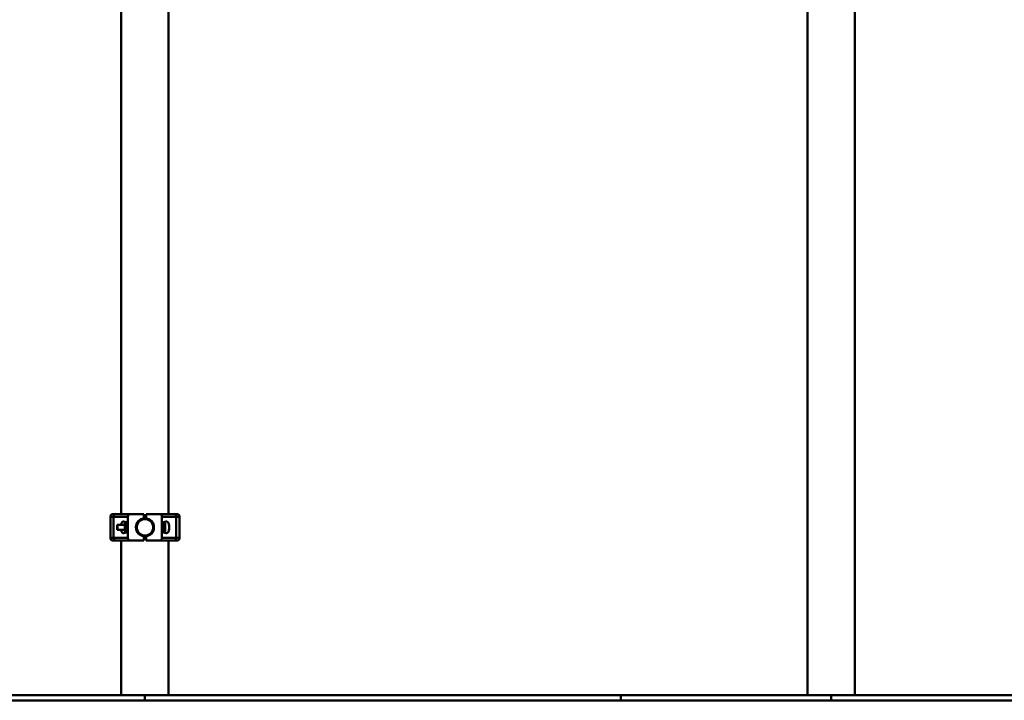
# Paper-space layout 'Лист1' of a CAD drawing. Units: millimetres. Extents: x -6465 to 6770, y -7487 to 4341.
# Drawn here: x -4616 to -2766, y 1700 to 2978 of the extents above; entities that cross this region are included whole.
import ezdxf

# ---------------------------------------------------------------- set-up
doc = ezdxf.new("R2010")
doc.units = ezdxf.units.MM

psp = doc.layouts.new('Лист1')

# ---------------------------------------------------------------- linework, layer by layer
at = {"color": 7, "linetype": 'Continuous', "lineweight": 50}
for p, q in [((-4424.8, 3859.6), (-4424.8, 2049.6)), ((-4335.8, 2049.6), (-4335.8, 3859.6)), ((-3135.8, 3004.6), (-3135.8, 1709.6)), ((-3046.8, 1709.6), (-3046.8, 3004.6)), ((-4445.3, 2044.6), (-4445.3, 2004.6)), ((-4440.3, 2049.6), (-4434.6, 2049.6)), ((-4439.2, 2004.6), (-4439.2, 2044.6)), ((-4412.3, 2044.6), (-4439.2, 2044.6)), ((-4434.6, 2049.6), (-4406.8, 2049.6)), ((-4413.3, 2033.6), (-4420.3, 2035.5)), ((-4412.3, 2004.6), (-4412.3, 2044.6)), ((-4382.3, 2049.6), (-4406.8, 2049.6)), ((-4382.3, 2041.5), (-4382.3, 2049.6)), ((-4378.3, 2041.5), (-4378.3, 2049.6)), ((-4353.8, 2049.6), (-4378.3, 2049.6)), ((-4353.8, 2049.6), (-4326, 2049.6)), ((-4348.3, 2004.6), (-4348.3, 2044.6)), ((-4321.4, 2044.6), (-4348.3, 2044.6)), ((-4340.3, 2035.5), (-4347.3, 2033.6)), ((-4326, 2049.6), (-4320.3, 2049.6)), ((-4321.4, 2004.6), (-4321.4, 2044.6)), ((-4315.3, 2004.6), (-4315.3, 2044.6)), ((-4431.7, 2029.6), (-4432.3, 2029.1)), ((-4432.3, 2029.1), (-4432.3, 2020.4)), ((-4432.3, 2020.4), (-4432.3, 2020.2)), ((-4432.3, 2020.2), (-4431.7, 2019.6)), ((-4418.3, 2029.6), (-4431.7, 2029.6)), ((-4431.7, 2029.6), (-4431.7, 2019.8)), ((-4431.7, 2019.8), (-4431.7, 2019.6)), ((-4431.7, 2019.6), (-4418.3, 2019.6)), ((-4418.3, 2017.4), (-4418.3, 2031.9)), ((-4414.8, 2032.9), (-4417.3, 2032.9)), ((-4417.3, 2016.4), (-4414.8, 2016.4)), ((-4414.7, 2033.1), (-4414.8, 2032.9)), ((-4414.8, 2016.4), (-4414.8, 2032.9)), ((-4414.8, 2016.4), (-4414.7, 2016.2)), ((-4414.2, 2016.2), (-4414.7, 2016.2)), ((-4414, 2033.1), (-4413.3, 2033.1)), ((-4414, 2024.8), (-4413.3, 2024.8)), ((-4414, 2016.3), (-4413.3, 2016.3)), ((-4413.3, 2015.6), (-4413.3, 2033.6)), ((-4396, 2029.6), (-4396.5, 2029.6)), ((-4396.5, 2019.6), (-4396, 2019.6)), ((-4364.1, 2029.6), (-4364.6, 2029.6)), ((-4364.6, 2019.6), (-4364.1, 2019.6)), ((-4347.3, 2033.6), (-4347.3, 2015.6)), ((-4343.3, 2032.6), (-4347.3, 2032.6)), ((-4347.3, 2016.6), (-4343.3, 2016.6)), ((-4342.3, 2031.6), (-4342.3, 2017.9)), ((-4342.3, 2017.9), (-4342.3, 2017.6)), ((-4434.6, 1999.6), (-4440.3, 1999.6)), ((-4439.2, 2004.6), (-4412.3, 2004.6)), ((-4406.8, 1999.6), (-4434.6, 1999.6)), ((-4424.8, 1999.6), (-4424.8, 1709.6)), ((-4420.3, 2013.8), (-4413.3, 2015.6)), ((-4382.3, 1999.6), (-4406.8, 1999.6)), ((-4382.3, 1999.6), (-4382.3, 2007.8)), ((-4378.3, 1999.6), (-4378.3, 2007.8)), ((-4353.8, 1999.6), (-4378.3, 1999.6)), ((-4326, 1999.6), (-4353.8, 1999.6)), ((-4348.3, 2004.6), (-4321.4, 2004.6)), ((-4347.3, 2015.6), (-4340.3, 2013.8)), ((-4335.8, 1709.6), (-4335.8, 1999.6)), ((-4320.3, 1999.6), (-4326, 1999.6)), ((-6465.3, 1709.6), (-4380.3, 1709.6)), ((-4380.3, 1709.6), (-4380.3, 1699.6)), ((-4380.3, 1709.6), (-3486.3, 1709.6)), ((-3486.3, 1709.6), (-3486.3, 1699.6)), ((-3486.3, 1709.6), (-3091.3, 1709.6)), ((-3091.3, 1709.6), (-3091.3, 1699.6)), ((-3091.3, 1709.6), (-1231.3, 1709.6)), ((-6465.3, 1699.6), (-4380.3, 1699.6)), ((-4380.3, 1699.6), (-3486.3, 1699.6)), ((-3486.3, 1699.6), (-3091.3, 1699.6)), ((-3091.3, 1699.6), (-1231.3, 1699.6))]:
    psp.add_line(p, q, dxfattribs=at)
at = {"color": 8, "linetype": 'Continuous', "lineweight": 50}
for p, q in [((-4439.2, 2044.6), (-4445.3, 2044.6)), ((-4315.3, 2044.6), (-4321.4, 2044.6)), ((-4417.3, 2032.9), (-4417.3, 2016.4)), ((-4343.3, 2017), (-4343.3, 2032.6)), ((-4343.3, 2016.6), (-4343.3, 2017)), ((-4445.3, 2004.6), (-4439.2, 2004.6)), ((-4321.4, 2004.6), (-4315.3, 2004.6))]:
    psp.add_line(p, q, dxfattribs=at)
at = {"color": 7, "linetype": 'Continuous', "lineweight": 50}
for radius in [16.5, 15.5]:
    psp.add_circle((-4380.3, 2024.6), radius, dxfattribs=at)
for centre, radius, start, end in [((-4440.3, 2044.6), 5, 90, 180), ((-4434.4, 2044.9), 4.78, 92.9696, 182.6896), ((-4380.3, 2024.6), 17, 96.7563, 263.2437), ((-4380.3, 2024.6), 17, 276.7563, 83.2437), ((-4326.2, 2044.9), 4.78, 357.3104, 87.0304), ((-4320.3, 2044.6), 5, 0, 90), ((-4417.3, 2031.9), 1, 90, 180), ((-4417.3, 2017.4), 1, 180, 270), ((-4343.3, 2031.6), 1, 0, 90), ((-4343.3, 2017.6), 1, 270, 0), ((-4440.3, 2004.6), 5, 180, 270), ((-4434.4, 2004.4), 4.78, 177.3104, 267.0304), ((-4326.2, 2004.4), 4.78, 272.9696, 2.6896), ((-4320.3, 2004.6), 5, 270, 0)]:
    psp.add_arc(centre, radius, start, end, dxfattribs=at)
for centre, major_axis, ratio, start_param, end_param in [((-4420.9, 2024.6), (0, 10.9), 0.471476, 6.157519, 7.379746), ((-4406.8, 2044.6), (5.52, 0), 0.905804, 1.570796, 3.141593), ((-4353.8, 2044.6), (5.52, 0), 0.905804, 0, 1.570796), ((-4339.7, 2024.6), (0, 10.9), 0.471476, 3.015927, 6.408851), ((-4420.9, 2024.6), (0, 10.9), 0.471476, 2.045032, 3.267259), ((-4406.8, 2004.6), (-5.52, 0), 0.905804, 0, 1.570796), ((-4353.8, 2004.6), (-5.52, 0), 0.905804, 1.570796, 3.141593)]:
    psp.add_ellipse(centre, major_axis=major_axis, ratio=ratio, start_param=start_param, end_param=end_param, dxfattribs=at)
for points, knots in [([(-4414, 2033.1), (-4414.1, 2033.1), (-4414.4, 2033.1), (-4414.7, 2033.1), (-4414.7, 2033.1), (-4414.7, 2033.1)], [0, 0, 0, 0, 0.246221, 0.762726, 1, 1, 1, 1]), ([(-4414, 2024.8), (-4414.2, 2025.5), (-4414.6, 2027), (-4414.8, 2029.2), (-4414.5, 2031.2), (-4414.2, 2032.5), (-4414, 2033.1)], [0, 0, 0, 0, 0.2646048, 0.5349475, 0.765343, 1, 1, 1, 1]), ([(-4414, 2016.3), (-4414.2, 2017.1), (-4414.6, 2018.6), (-4414.8, 2020.8), (-4414.5, 2022.9), (-4414.2, 2024.2), (-4414, 2024.8)], [0, 0, 0, 0, 0.264605, 0.534948, 0.765343, 1, 1, 1, 1]), ([(-4414.7, 2016.2), (-4414.7, 2016.3), (-4414.7, 2016.3), (-4414.4, 2016.3), (-4414.1, 2016.3), (-4414, 2016.3)], [0, 0, 0, 0, 0.26845, 0.767872, 1, 1, 1, 1])]:
    psp.add_open_spline(points, degree=3, knots=knots, dxfattribs=at)

doc.saveas('drawing.dxf')
